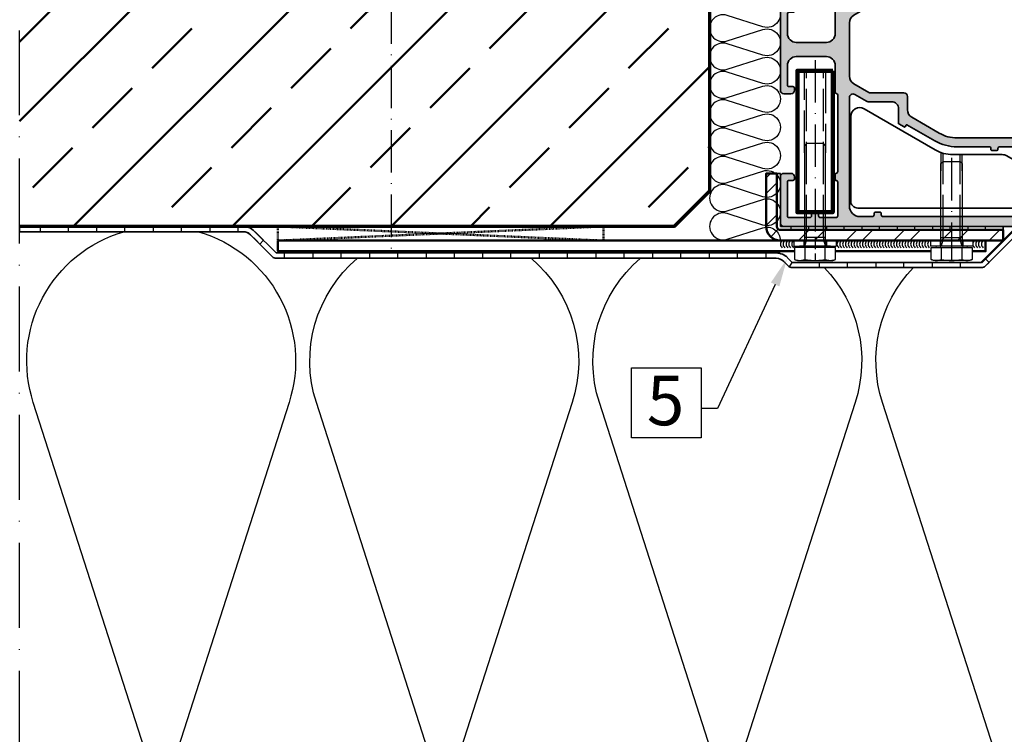
# Model space of a CAD drawing. Units: millimetres. Extents: x 2530 to 23610, y 389 to 3501.
# Drawn here: x 4418 to 4557, y 795 to 896 of the extents above; entities that cross this region are included whole.
import ezdxf
from ezdxf import colors
from ezdxf.entities.mleader import LeaderData, LeaderLine
from ezdxf.math import Vec2, Vec3

# ---------------------------------------------------------------- set-up
doc = ezdxf.new("R2010")
doc.units = ezdxf.units.MM
for name, pattern in [('ACAD_ISO02W100', [15, 12, -3]), ('ACAD_ISO10W100', [18, 12, -3, 0, -3]), ('HIDDEN', [0.4, 0.2, -0.2])]:
    doc.linetypes.add(name, pattern=pattern)
for name, color, linetype, lineweight in [('A-1', 9, 'Continuous', 100), ('S02_Beschriftung', 1, 'Continuous', 25), ('S03_AL_Kontur', 255, 'Continuous', 35), ('S04_AL_Schraffur', 253, 'Continuous', 25), ('S07_Isolation_Kontur', 91, 'Continuous', 50), ('S08_Isolation_Schraffur', 91, 'Continuous', 25), ('S09_KS_Kontur', 254, 'Continuous', 50), ('S11_Stahl_Kontur', 62, 'Continuous', 50), ('S12_Stahl_Schraffur', 181, 'Continuous', 25), ('S17_Verdeckt', 63, 'ACAD_ISO02W100', 25), ('S18_Mittellinie', 10, 'ACAD_ISO10W100', 25), ('S23_Konstruktion_025', 5, 'Continuous', 25), ('S24_Konstruktion_050', 5, 'Continuous', 50), ('S25_Konstruktion_070', 5, 'Continuous', 70), ('S32_Folie_Kontur', 2, 'Continuous', 35), ('S33_Folie_Schraffur', 52, 'Continuous', 25), ('S36_Dämmung_Schraffur', 3, 'Continuous', 25)]:
    doc.layers.add(name, color=color, linetype=linetype, lineweight=lineweight)
doc.styles.add('K_A0_7', font='arial.ttf', dxfattribs={"height": 6.9851})
doc.styles.get("Standard").update_dxf_attribs({"font": 'arial.ttf'})

# ---------------------------------------------------------------- blocks, each defined once
blk = doc.blocks.new('447010_s_{C8A101DA-814A-4D43-9FEE-52E8DBF46C6F}_{A9B3FF33-C660-46EE-A517-74694725E0B9}')
at = {"layer": 'S04_AL_Schraffur'}
h = blk.add_hatch(color=256, dxfattribs=at)
h.paths.add_polyline_path([(32.99, 35.9, -0.267949), (30.83, 37.15), (26.34, 44.92, -0.131644), (25, 49.92), (25, 65.5, -0.414218), (25.5, 66), (27, 66, 0.414214), (28, 67), (28, 68.59, 0.198912), (27.71, 69.29), (25.29, 71.71, -0.198912), (25, 72.41), (25, 82.55, 0.414214), (24.25, 83.3), (23.31, 83.3, 0.198912), (22.78, 83.08), (22.22, 82.52, 0.198912), (22, 81.99), (22, 80.6, 0.414214), (22.3, 80.3), (22.7, 80.3, -0.414214), (23, 80), (23, 77.3, -0.414214), (22.5, 76.8), (18.5, 76.8, -0.414214), (17.5, 77.8), (17.5, 85.75, 0.414214), (16.75, 86.5), (6.5, 86.5, -0.414214), (4, 89), (4, 134, -0.414214), (5, 135), (7.25, 135, 0.414214), (8, 135.75), (8, 138.96, 0.267949), (7.62, 139.61), (7.13, 139.9, 0.57735), (6, 139.25), (6, 138.25, -0.57735), (4.87, 137.6), (3.37, 138.47, -0.267949), (3, 139.12), (3, 145.88, -0.267949), (3.37, 146.53), (4.87, 147.4, -0.577217), (6, 146.75), (6, 145.75, 0.577217), (7.13, 145.1), (7.62, 145.39, 0.267949), (8, 146.04), (8, 149.25, 0.414214), (7.25, 150), (0.75, 150, 0.414214), (0, 149.25), (0, 135.5, 0.414214), (0.5, 135), (1, 135, -0.414214), (1.5, 134.5), (1.5, 87, -0.414214), (1, 86.5), (0.5, 86.5, 0.414214), (0, 86), (0, 1, 0.414214), (1, 0), (14, 0, 0.414214), (15, 1), (15, 3, 0.414214), (14, 4), (13.5, 4, 0.414214), (13, 3.5), (13, 2.5, -0.414214), (12.5, 2), (3, 2, -0.414214), (2.5, 2.5), (2.5, 8.3, -0.414214), (3, 8.8), (3.8, 8.8, 0.414214), (4, 9), (4, 10.6, 0.414214), (3.8, 10.8), (3, 10.8, -0.414214), (2.5, 11.3), (2.5, 15.7, -0.414214), (3, 16.2), (12.5, 16.2, -0.414214), (13, 15.7, 0.414214), (13.2, 15.5), (14.8, 15.5, 0.414214), (15, 15.7, -0.414214), (15.5, 16.2), (37.05, 16.2, -0.327538), (37.52, 15.85, 0.327538), (38, 15.5), (45.5, 15.5, -0.414214), (48, 13), (48, 4.5, -0.414214), (45.5, 2), (40, 2, -0.414214), (39.5, 2.5), (39.5, 3.5, 0.414214), (39, 4), (38.5, 4, 0.414214), (37.5, 3), (37.5, 1, 0.414214), (38.5, 0), (61.5, 0, 0.414214), (62.5, 1), (62.5, 3, 0.414214), (61.5, 4), (61, 4, 0.414214), (60.5, 3.5), (60.5, 2.5, -0.414214), (60, 2), (54.5, 2, -0.414214), (52, 4.5), (52, 13, -0.414214), (54.5, 15.5), (65, 15.5, -0.326925), (65.26, 15.7), (65.73, 15.7, -0.338181), (66, 15.5), (67.88, 15.5, 0.414214), (68.18, 15.8), (68.18, 16.6, 0.414214), (67.88, 16.9), (65.2, 16.9, -0.414214), (65, 17.1), (65, 21.5, -0.414214), (65.5, 22), (66.2, 22), (68.59, 20.62, 0.606173), (68.8, 20.75, 0.286734), (65.57, 24.95, -0.312824), (65.25, 25.42), (65.25, 31.4, -0.414214), (67.25, 33.4), (70.87, 33.4, 0.267949), (71.05, 33.5), (71.89, 34.96, 0.414214), (71.82, 35.23), (71.34, 35.51, -0.414214), (71.27, 35.78), (75.83, 43.67, 0.131652), (77.5, 49.92), (77.5, 59, -0.414214), (78, 59.5), (78.3, 59.5, 0.414214), (78.5, 59.7), (78.5, 61.3, 0.414214), (78.3, 61.5), (78, 61.5, -0.414214), (77.5, 62), (77.5, 66.6, -0.391875), (77.96, 67.09, 0.361414), (82.55, 71.55, 0.613483), (82.34, 71.68), (79.95, 70.3), (79.25, 70.3, -0.414214), (78.75, 70.8), (78.75, 75.2, -0.414214), (78.95, 75.4), (81.63, 75.4, 0.414214), (81.93, 75.7), (81.93, 76.5, 0.414214), (81.63, 76.8), (79.75, 76.8, -0.326911), (79.49, 76.6), (79.02, 76.6, -0.338212), (78.75, 76.8), (77.5, 76.8, -0.414214), (77, 77.3), (77, 80, -0.414214), (77.3, 80.3), (77.7, 80.3, 0.414214), (78, 80.6), (78, 81.99, 0.198912), (77.78, 82.52), (77.22, 83.08, 0.198912), (76.69, 83.3), (75.75, 83.3, 0.414214), (75, 82.55), (75, 72.41, -0.198912), (74.71, 71.71), (72.29, 69.29, 0.198921), (72, 68.59), (72, 67, 0.414204), (73, 66), (74.5, 66, -0.414209), (75, 65.5), (75, 49.92, -0.13166), (73.66, 44.92), (69.17, 37.15, -0.267949), (67.01, 35.9), (63.25, 35.9, 0.414214), (62.25, 34.9), (62.25, 25.48, -0.131652), (62.12, 24.98), (59.67, 20.75, -0.267949), (57.51, 19.5), (42.49, 19.5, -0.267949), (40.33, 20.75), (37.88, 24.98, -0.131652), (37.75, 25.48), (37.75, 34.9, 0.414214), (36.75, 35.9)])
h.paths.add_polyline_path([(35.25, 31.4), (35.25, 24.81, 0.131652), (35.38, 24.31), (37.3, 21, -0.57735), (36.43, 19.5), (5.8, 19.5, -0.414214), (2.8, 22.5), (2.8, 26, -0.414214), (3.3, 26.5), (3.8, 26.5, 0.414214), (4, 26.7), (4, 28.3, 0.414214), (3.8, 28.5), (3.3, 28.5, -0.414214), (2.8, 29), (2.8, 67.8, -0.414214), (3.3, 68.3), (3.8, 68.3, 0.414214), (4, 68.5), (4, 70.1, 0.414214), (3.8, 70.3), (3.3, 70.3, -0.414214), (2.8, 70.8), (2.8, 83.5, -0.414214), (3.3, 84), (5.8, 84, -0.414214), (6.3, 83.5), (6.3, 83.2, 0.414214), (6.5, 83), (8.1, 83, 0.414214), (8.3, 83.2), (8.3, 83.5, -0.414214), (8.8, 84), (14.5, 84, -0.414214), (15, 83.5), (15, 75.71, -0.267949), (14.75, 75.28), (14.3, 75.01, 0.414214), (14.22, 74.74), (15.02, 73.36, 0.414214), (15.3, 73.28), (16.94, 74.23, -0.131652), (17.19, 74.3), (22, 74.3, -0.414214), (22.5, 73.8), (22.5, 62, -0.414214), (22, 61.5), (21.7, 61.5, 0.414214), (21.5, 61.3), (21.5, 59.7, 0.414214), (21.7, 59.5), (22, 59.5, -0.414214), (22.5, 59), (22.5, 49.92, 0.131652), (24.17, 43.67), (28.73, 35.78, -0.414214), (28.66, 35.51), (28.18, 35.23, 0.414214), (28.11, 34.96), (28.95, 33.5, 0.267949), (29.13, 33.4), (33.25, 33.4, -0.414214)], flags=16)
at = {"layer": 'S03_AL_Kontur'}
for points in [[(79.95, 70.3), (79.25, 70.3, -0.414214), (78.75, 70.8), (78.75, 75.2, -0.414214), (78.95, 75.4), (81.63, 75.4, 0.414214), (81.93, 75.7), (81.93, 76.5, 0.414214), (81.63, 76.8), (79.75, 76.8, -0.338181), (79.48, 76.6), (79.02, 76.6, -0.338212), (78.75, 76.8), (77.5, 76.8, -0.414214), (77, 77.3), (77, 80, -0.414214), (77.3, 80.3), (77.7, 80.3, 0.414214), (78, 80.6), (78, 81.99, 0.198912), (77.78, 82.52), (77.22, 83.08, 0.198912), (76.69, 83.3), (75.75, 83.3, 0.414214), (75, 82.55), (75, 72.41, -0.198912), (74.71, 71.71), (72.29, 69.29, 0.198912), (72, 68.59), (72, 67, 0.414214), (73, 66), (74.5, 66, -0.414214), (75, 65.5), (75, 49.92, -0.131652), (73.66, 44.92), (69.17, 37.15, -0.267949), (67.01, 35.9), (63.25, 35.9, 0.414214), (62.25, 34.9), (62.25, 25.48, -0.131652), (62.12, 24.98), (59.67, 20.75, -0.267949), (57.51, 19.5), (42.49, 19.5, -0.267949), (40.33, 20.75), (37.88, 24.98, -0.131652), (37.75, 25.48), (37.75, 34.9, 0.414214), (36.75, 35.9), (32.99, 35.9, -0.267949), (30.83, 37.15), (26.34, 44.92, -0.131652), (25, 49.92), (25, 65.5, -0.414214), (25.5, 66), (27, 66, 0.414214), (28, 67), (28, 68.59, 0.198912), (27.71, 69.29), (25.29, 71.71, -0.198912), (25, 72.41), (25, 82.55, 0.414214), (24.25, 83.3), (23.31, 83.3, 0.198912), (22.78, 83.08), (22.22, 82.52, 0.198912), (22, 81.99), (22, 80.6, 0.414214), (22.3, 80.3), (22.7, 80.3, -0.414214), (23, 80), (23, 77.3, -0.414214), (22.5, 76.8), (18.5, 76.8, -0.414214), (17.5, 77.8), (17.5, 85.75, 0.414214), (16.75, 86.5), (6.5, 86.5, -0.414214), (4, 89), (4, 134, -0.414214), (5, 135), (7.25, 135, 0.414214), (8, 135.75), (8, 138.96, 0.267949), (7.62, 139.61), (7.13, 139.9, 0.57735), (6, 139.25), (6, 138.25, -0.57735), (4.87, 137.6), (3.37, 138.47, -0.267949), (3, 139.12), (3, 145.88, -0.267949), (3.37, 146.53), (4.87, 147.4, -0.57735), (6, 146.75), (6, 145.75, 0.57735), (7.13, 145.1), (7.62, 145.39, 0.267949), (8, 146.04), (8, 149.25, 0.414214), (7.25, 150), (0.75, 150, 0.414214), (0, 149.25), (0, 135.5, 0.414214), (0.5, 135), (1, 135, -0.414214), (1.5, 134.5), (1.5, 87, -0.414214), (1, 86.5), (0.5, 86.5, 0.414214), (0, 86), (0, 1, 0.414214), (1, 0), (14, 0, 0.414214), (15, 1), (15, 3, 0.414214), (14, 4), (13.5, 4, 0.414214), (13, 3.5), (13, 2.5, -0.414214), (12.5, 2), (3, 2, -0.414214), (2.5, 2.5), (2.5, 8.3, -0.414214), (3, 8.8), (3.8, 8.8, 0.414214), (4, 9), (4, 10.6, 0.414214), (3.8, 10.8), (3, 10.8, -0.414214), (2.5, 11.3), (2.5, 15.7, -0.414214), (3, 16.2), (12.5, 16.2, -0.414214), (13, 15.7, 0.414214), (13.2, 15.5), (14.8, 15.5, 0.414214), (15, 15.7, -0.414214), (15.5, 16.2), (37.05, 16.2, -0.327538), (37.52, 15.85, 0.327538), (38, 15.5), (45.5, 15.5, -0.414214), (48, 13), (48, 4.5, -0.414214), (45.5, 2), (40, 2, -0.414214), (39.5, 2.5), (39.5, 3.5, 0.414214), (39, 4), (38.5, 4, 0.414214), (37.5, 3), (37.5, 1, 0.414214), (38.5, 0), (61.5, 0, 0.414214), (62.5, 1), (62.5, 3, 0.414214), (61.5, 4), (61, 4, 0.414214), (60.5, 3.5), (60.5, 2.5, -0.414214), (60, 2), (54.5, 2, -0.414214), (52, 4.5), (52, 13, -0.414214), (54.5, 15.5), (65, 15.5, -0.338212), (65.27, 15.7), (65.73, 15.7, -0.338181), (66, 15.5), (67.88, 15.5, 0.414214), (68.18, 15.8), (68.18, 16.6, 0.414214), (67.88, 16.9), (65.2, 16.9, -0.414214), (65, 17.1), (65, 21.5, -0.414214), (65.5, 22), (66.2, 22), (68.59, 20.62, 0.613483), (68.8, 20.75, 0.286575), (65.57, 24.95, -0.312824), (65.25, 25.42), (65.25, 31.4, -0.414214), (67.25, 33.4), (70.87, 33.4, 0.267949), (71.05, 33.5), (71.89, 34.96, 0.414214), (71.82, 35.23), (71.34, 35.51, -0.414214), (71.27, 35.78), (75.83, 43.67, 0.131652), (77.5, 49.92), (77.5, 59, -0.414214), (78, 59.5), (78.3, 59.5, 0.414214), (78.5, 59.7), (78.5, 61.3, 0.414214), (78.3, 61.5), (78, 61.5, -0.414214), (77.5, 62), (77.5, 66.6, -0.391875), (77.96, 67.09, 0.361414), (82.55, 71.55, 0.613483), (82.34, 71.68)], [(22.5, 49.92), (22.5, 59, 0.414214), (22, 59.5), (21.7, 59.5, -0.414214), (21.5, 59.7), (21.5, 61.3, -0.414214), (21.7, 61.5), (22, 61.5, 0.414214), (22.5, 62), (22.5, 73.8, 0.414214), (22, 74.3), (17.19, 74.3, 0.131652), (16.94, 74.23), (15.3, 73.28, -0.414214), (15.02, 73.36), (14.22, 74.74, -0.414214), (14.3, 75.01), (14.75, 75.28, 0.267949), (15, 75.71), (15, 83.5, 0.414214), (14.5, 84), (8.8, 84, 0.414214), (8.3, 83.5), (8.3, 83.2, -0.414214), (8.1, 83), (6.5, 83, -0.414214), (6.3, 83.2), (6.3, 83.5, 0.414214), (5.8, 84), (3.3, 84, 0.414214), (2.8, 83.5), (2.8, 70.8, 0.414214), (3.3, 70.3), (3.8, 70.3, -0.414214), (4, 70.1), (4, 68.5, -0.414214), (3.8, 68.3), (3.3, 68.3, 0.414214), (2.8, 67.8), (2.8, 29, 0.414214), (3.3, 28.5), (3.8, 28.5, -0.414214), (4, 28.3), (4, 26.7, -0.414214), (3.8, 26.5), (3.3, 26.5, 0.414214), (2.8, 26), (2.8, 22.5, 0.414214), (5.8, 19.5), (36.43, 19.5, 0.57735), (37.3, 21), (35.38, 24.31, -0.131652), (35.25, 24.81), (35.25, 31.4, 0.414214), (33.25, 33.4), (29.13, 33.4, -0.267949), (28.95, 33.5), (28.11, 34.96, -0.414214), (28.18, 35.23), (28.66, 35.51, 0.414214), (28.73, 35.78), (24.17, 43.67, -0.131652)]]:
    blk.add_lwpolyline(points, format="xyb", close=True, dxfattribs=at)
blk = doc.blocks.new('284741_s_{A0067BB5-EBD7-457C-9FD1-14B741C46284}')
at = {"layer": 'S08_Isolation_Schraffur'}
h = blk.add_hatch(dxfattribs=at)
h.set_pattern_fill('LINIE', color=256, scale=3, angle=180, style=0)
h.set_pattern_definition([(180, (-18165.031, 14085.9126), (-4e-16, -3), [])])
edge = h.paths.add_edge_path()
edge.add_line((-66.29, 0), (-3.71, 0))
edge.add_arc((-3.71, 0.5), 0.5, 270, 360)
edge.add_line((-3.21, 0.5), (-3.21, 1.31))
edge.add_arc((-2.91, 1.31), 0.3, 90, 180, ccw=False)
edge.add_line((-2.91, 1.61), (-0.51, 1.61))
edge.add_arc((-0.51, 2.11), 0.5, 269.9997, 360.0003)
edge.add_line((-0.01, 2.11), (-0.01, 5.59))
edge.add_arc((-1, 5.44), 1, 8.1816, 122.727)
edge.add_line((-1.54, 6.29), (-6.02, 3.7))
edge.add_arc((-6.77, 5), 1.5, 270, 300, ccw=False)
edge.add_line((-6.77, 3.5), (-63.23, 3.5))
edge.add_arc((-63.23, 5), 1.5, 240, 270, ccw=False)
edge.add_line((-63.98, 3.7), (-68.46, 6.29))
edge.add_arc((-69, 5.44), 1, 57.273, 171.8184)
edge.add_line((-69.99, 5.59), (-69.99, 2.11))
edge.add_arc((-69.49, 2.11), 0.5, 179.9997, 270.0003)
edge.add_line((-69.49, 1.61), (-67.09, 1.61))
edge.add_arc((-67.09, 1.31), 0.3, 0, 90, ccw=False)
edge.add_line((-66.79, 1.31), (-66.79, 0.5))
edge.add_arc((-66.29, 0.5), 0.5, 180, 270)
at = {"layer": 'S07_Isolation_Kontur'}
blk.add_lwpolyline([(-66.29, 0), (-3.71, 0, 0.414214), (-3.21, 0.5), (-3.21, 1.31, -0.414214), (-2.91, 1.61), (-0.51, 1.61, 0.414217), (-0.01, 2.11), (-0.01, 5.59, 0.546041), (-1.54, 6.29), (-6.02, 3.7, -0.131652), (-6.77, 3.5), (-63.23, 3.5, -0.131652), (-63.98, 3.7), (-68.46, 6.29, 0.546041), (-69.99, 5.59), (-69.99, 2.11, 0.414217), (-69.49, 1.61), (-67.09, 1.61, -0.414214), (-66.79, 1.31), (-66.79, 0.5, 0.414214)], format="xyb", close=True, dxfattribs=at)
blk = doc.blocks.new('284743_s_{FA760D18-AD01-4887-B426-4931F60DB624}')
at = {"layer": 'S08_Isolation_Schraffur'}
h = blk.add_hatch(dxfattribs=at)
h.set_pattern_fill('LINIE', color=256, scale=3, angle=180, style=0)
h.set_pattern_definition([(180, (0, 0), (-4e-16, -3), [])])
edge = h.paths.add_edge_path(flags=16)
edge.add_line((7.25, 4.7), (7.25, 1.5))
edge.add_arc((8.75, 1.5), 1.5, 180, 270)
edge.add_line((8.75, 0), (33.75, 0))
edge.add_arc((33.75, 1.5), 1.5, 270, 360)
edge.add_line((35.25, 1.5), (35.25, 4.7))
edge.add_arc((33.75, 4.7), 1.5, 0, 90)
edge.add_line((33.75, 6.2), (8.75, 6.2))
edge.add_arc((8.75, 4.7), 1.5, 90, 180)
edge = h.paths.add_edge_path()
edge.add_line((25.78, 72.13), (22.35, 70.15))
edge.add_arc((22.75, 69.46), 0.8, 120, 270)
edge.add_line((22.75, 68.66), (22.75, 65.57))
edge.add_arc((21.75, 65.57), 1, -30, 0, ccw=False)
edge.add_line((22.62, 65.07), (21.68, 63.45))
edge.add_arc((21.25, 63.7), 0.5, 210, 330, ccw=False)
edge.add_line((20.82, 63.45), (19.88, 65.07))
edge.add_arc((20.75, 65.57), 1, 180, 210, ccw=False)
edge.add_line((19.75, 65.57), (19.75, 68.66))
edge.add_arc((19.75, 69.46), 0.8, 270, 420)
edge.add_line((20.15, 70.15), (16.72, 72.13))
edge.add_arc((16.47, 71.7), 0.5, 60, 90)
edge.add_line((16.47, 72.2), (13.75, 72.2))
edge.add_arc((13.75, 71.7), 0.5, 90, 180)
edge.add_line((13.25, 71.7), (13.25, 69.24))
edge.add_arc((14, 69.24), 0.75, 180, 240)
edge.add_line((13.62, 68.59), (14.12, 68.3))
edge.add_arc((14.5, 68.95), 0.75, 240, 360)
edge.add_line((15.25, 68.95), (15.25, 69.95))
edge.add_arc((16, 69.95), 0.75, 60, 180, ccw=False)
edge.add_line((16.37, 70.6), (17.87, 69.73))
edge.add_arc((17.5, 69.08), 0.75, 0, 60, ccw=False)
edge.add_line((18.25, 69.08), (18.25, 62.32))
edge.add_arc((17.5, 62.32), 0.75, 300, 360, ccw=False)
edge.add_line((17.87, 61.67), (16.37, 60.8))
edge.add_arc((16, 61.45), 0.75, 180, 300, ccw=False)
edge.add_line((15.25, 61.45), (15.25, 62.45))
edge.add_arc((14.5, 62.45), 0.75, 360, 480)
edge.add_line((14.12, 63.1), (13.62, 62.81))
edge.add_arc((14, 62.16), 0.75, 120, 180)
edge.add_line((13.25, 62.16), (13.25, 58.95))
edge.add_arc((14, 58.95), 0.75, 180, 270)
edge.add_line((14, 58.2), (16.25, 58.2))
edge.add_arc((16.25, 57.2), 1, 0, 90, ccw=False)
edge.add_line((17.25, 57.2), (17.25, 12.2))
edge.add_arc((14.75, 12.2), 2.5, -90, 0, ccw=False)
edge.add_line((14.75, 9.7), (4.5, 9.7))
edge.add_arc((4.5, 8.95), 0.75, 90, 180)
edge.add_line((3.75, 8.95), (3.75, 0.2))
edge.add_arc((3.55, 0.2), 0.2, 270, 360, ccw=False)
edge.add_line((3.55, 0), (3.41, 0))
edge.add_arc((3.41, -0.2), 0.2, 90, 180)
edge.add_line((3.21, -0.2), (3.21, -1.31))
edge.add_arc((2.91, -1.31), 0.3, 270, 360, ccw=False)
edge.add_line((2.91, -1.61), (0.51, -1.61))
edge.add_arc((0.51, -2.11), 0.5, 89.9997, 180.0003)
edge.add_line((0.01, -2.11), (0.01, -5.59))
edge.add_arc((1, -5.44), 1, 188.1816, 302.727)
edge.add_line((1.54, -6.29), (6.02, -3.7))
edge.add_arc((6.77, -5), 1.5, 90, 120, ccw=False)
edge.add_line((6.77, -3.5), (35.73, -3.5))
edge.add_arc((35.73, -5), 1.5, 60, 90, ccw=False)
edge.add_line((36.48, -3.7), (40.96, -6.29))
edge.add_arc((41.5, -5.44), 1, 237.273, 351.8184)
edge.add_line((42.49, -5.59), (42.49, -2.11))
edge.add_arc((41.99, -2.11), 0.5, 359.9997, 450.0003)
edge.add_line((41.99, -1.61), (39.59, -1.61))
edge.add_arc((39.59, -1.31), 0.3, 180, 270, ccw=False)
edge.add_line((39.29, -1.31), (39.29, -0.2))
edge.add_arc((39.09, -0.2), 0.2, 0, 90)
edge.add_line((39.09, 0), (38.95, 0))
edge.add_arc((38.95, 0.2), 0.2, 180, 270, ccw=False)
edge.add_line((38.75, 0.2), (38.75, 8.95))
edge.add_arc((38, 8.95), 0.75, 0, 90)
edge.add_line((38, 9.7), (27.75, 9.7))
edge.add_arc((27.75, 12.2), 2.5, 180.0001, 270, ccw=False)
edge.add_line((25.25, 12.2), (25.25, 57.2))
edge.add_arc((26.25, 57.2), 1, 90, 180.0001, ccw=False)
edge.add_line((26.25, 58.2), (28.75, 58.2))
edge.add_arc((28.75, 58.7), 0.5, 270, 360)
edge.add_line((29.25, 58.7), (29.25, 62.16))
edge.add_arc((28.5, 62.16), 0.75, 360, 420)
edge.add_line((28.87, 62.81), (28.37, 63.1))
edge.add_arc((28, 62.45), 0.75, 60, 180)
edge.add_line((27.25, 62.45), (27.25, 61.45))
edge.add_arc((26.5, 61.45), 0.75, -120, 0, ccw=False)
edge.add_line((26.12, 60.8), (24.63, 61.67))
edge.add_arc((25, 62.32), 0.75, 180, 240, ccw=False)
edge.add_line((24.25, 62.32), (24.25, 69.08))
edge.add_arc((25, 69.08), 0.75, 120, 180, ccw=False)
edge.add_line((24.63, 69.73), (26.12, 70.6))
edge.add_arc((26.5, 69.95), 0.75, 0, 120, ccw=False)
edge.add_line((27.25, 69.95), (27.25, 68.95))
edge.add_arc((28, 68.95), 0.75, 180, 300)
edge.add_line((28.37, 68.3), (28.87, 68.59))
edge.add_arc((28.5, 69.24), 0.75, 300, 360)
edge.add_line((29.25, 69.24), (29.25, 71.7))
edge.add_arc((28.75, 71.7), 0.5, 0, 90)
edge.add_line((28.75, 72.2), (26.03, 72.2))
edge.add_arc((26.03, 71.7), 0.5, 90, 120)
at = {"layer": 'S07_Isolation_Kontur'}
for points in [[(25.78, 72.13), (22.35, 70.15, 0.767327), (22.75, 68.66), (22.75, 65.57, -0.131652), (22.62, 65.07), (21.68, 63.45, -0.57735), (20.82, 63.45), (19.88, 65.07, -0.131652), (19.75, 65.57), (19.75, 68.66, 0.767327), (20.15, 70.15), (16.72, 72.13, 0.131652), (16.47, 72.2), (13.75, 72.2, 0.414214), (13.25, 71.7), (13.25, 69.24, 0.267949), (13.62, 68.59), (14.12, 68.3, 0.57735), (15.25, 68.95), (15.25, 69.95, -0.57735), (16.37, 70.6), (17.87, 69.73, -0.267949), (18.25, 69.08), (18.25, 62.32, -0.267949), (17.87, 61.67), (16.37, 60.8, -0.57735), (15.25, 61.45), (15.25, 62.45, 0.57735), (14.12, 63.1), (13.62, 62.81, 0.267949), (13.25, 62.16), (13.25, 58.95, 0.414214), (14, 58.2), (16.25, 58.2, -0.414214), (17.25, 57.2), (17.25, 12.2, -0.414214), (14.75, 9.7), (4.5, 9.7, 0.414214), (3.75, 8.95), (3.75, 0.2, -0.414214), (3.55, 0), (3.41, 0, 0.414214), (3.21, -0.2), (3.21, -1.31, -0.414214), (2.91, -1.61), (0.51, -1.61, 0.414217), (0.01, -2.11), (0.01, -5.59, 0.546041), (1.54, -6.29), (6.02, -3.7, -0.131652), (6.77, -3.5), (35.73, -3.5, -0.131652), (36.48, -3.7), (40.96, -6.29, 0.546041), (42.49, -5.59), (42.49, -2.11, 0.414217), (41.99, -1.61), (39.59, -1.61, -0.414214), (39.29, -1.31), (39.29, -0.2, 0.414214), (39.09, 0), (38.95, 0, -0.414214), (38.75, 0.2), (38.75, 8.95, 0.414214), (38, 9.7), (27.75, 9.7, -0.414213), (25.25, 12.2), (25.25, 57.2, -0.414214), (26.25, 58.2), (28.75, 58.2, 0.414214), (29.25, 58.7), (29.25, 62.16, 0.267949), (28.87, 62.81), (28.37, 63.1, 0.57735), (27.25, 62.45), (27.25, 61.45, -0.57735), (26.12, 60.8), (24.63, 61.67, -0.267949), (24.25, 62.32), (24.25, 69.08, -0.267949), (24.63, 69.73), (26.12, 70.6, -0.57735), (27.25, 69.95), (27.25, 68.95, 0.57735), (28.37, 68.3), (28.87, 68.59, 0.267949), (29.25, 69.24), (29.25, 71.7, 0.414214), (28.75, 72.2), (26.03, 72.2, 0.131652)], [(7.25, 4.7), (7.25, 1.5, 0.414214), (8.75, 0), (33.75, 0, 0.414214), (35.25, 1.5), (35.25, 4.7, 0.414214), (33.75, 6.2), (8.75, 6.2, 0.414214)]]:
    blk.add_lwpolyline(points, format="xyb", close=True, dxfattribs=at)
blk = doc.blocks.new('435380_s_{0D7E0466-7C6E-4A9B-B4BD-7E19BDEFDEC9}')
for name, p in [('447010_s_{C8A101DA-814A-4D43-9FEE-52E8DBF46C6F}_{A9B3FF33-C660-46EE-A517-74694725E0B9}', (0, 0)), ('284743_s_{FA760D18-AD01-4887-B426-4931F60DB624}', (78.75, 76.8)), ('284741_s_{A0067BB5-EBD7-457C-9FD1-14B741C46284}', (135, 15.5))]:
    blk.add_blockref(name, p)
at = {"xscale": -1}
blk.add_blockref('447010_s_{C8A101DA-814A-4D43-9FEE-52E8DBF46C6F}_{A9B3FF33-C660-46EE-A517-74694725E0B9}', (200, 0), dxfattribs=at)
blk = doc.blocks.new('*U15559')
at = {"color": 0, "linetype": 'ByBlock', "lineweight": -2}
blk.add_lwpolyline([(-0.8, 0), (2.4, 0)], dxfattribs=at)
blk = doc.blocks.new('*U15558')
at = {"color": 0, "linetype": 'ByBlock', "lineweight": -2}
for points in [[(-1.6, 6), (-1.6, -6)], [(-1.6, 6), (0, 6)], [(0, 6), (0, -6)], [(-1.6, -6), (0, -6)]]:
    blk.add_lwpolyline(points, dxfattribs=at)
at = {"layer": 'S17_Verdeckt'}
for points in [[(-1.6, 3.2), (0, 3.2)], [(-1.6, -3.2), (0, -3.2)]]:
    blk.add_lwpolyline(points, dxfattribs=at)
at = {"layer": 'S18_Mittellinie'}
blk.add_blockref('*U15559', (-1.6, 0), dxfattribs=at)

msp = doc.modelspace()

# ---------------------------------------------------------------- hatches: boundary and pattern name
at = {"layer": 'S12_Stahl_Schraffur'}
h = msp.add_hatch(dxfattribs=at)
h.set_pattern_fill('ANSI32', color=256, scale=0.5)
h.set_pattern_definition([(45, (4377.5437, 20.857), (-3.367596, 3.367596), []), (45, (4379.789, 20.857), (-3.367596, 3.367596), [])])
h.paths.add_polyline_path([(4525.28, 866.4, -0.414214), (4524.78, 866.9), (4524.78, 874.4), (4523.28, 874.4), (4523.28, 866.9, 0.414214), (4525.28, 864.9), (4556.78, 864.9), (4556.78, 866.4)])
at = {"layer": 'S24_Konstruktion_050'}
h = msp.add_hatch(dxfattribs=at)
h.set_pattern_fill('ANSI33', color=256, scale=2.5)
h.set_pattern_definition([(45, (4377.544, 10.857), (-11.22532, 11.22532), []), (45, (4388.769, 10.857), (-11.22532, 11.22532), [7.9375, -3.96875])])
h.paths.add_polyline_path([(4510.28, 866.9), (4515.28, 871.9), (4515.28, 981.9), (4510.28, 986.9), (4460.28, 986.9), (4417.78, 986.9), (4417.78, 866.9), (4490.28, 866.9)])

# ---------------------------------------------------------------- linework, layer by layer
at = {"color": 0, "linetype": 'ByBlock', "lineweight": -2}
for points in [[(4525.53, 864.9, 0.5), (4525.53, 863.9)], [(4525.93, 864.9, 0.5), (4525.93, 863.9)], [(4526.33, 864.9, 0.5), (4526.33, 863.9)], [(4526.73, 864.9, 0.5), (4526.73, 863.9)], [(4527.13, 864.9, 0.5), (4527.13, 863.9)], [(4533.53, 864.9, 0.5), (4533.53, 863.9)], [(4533.93, 864.9, 0.5), (4533.93, 863.9)], [(4534.33, 864.9, 0.5), (4534.33, 863.9)], [(4534.73, 864.9, 0.5), (4534.73, 863.9)], [(4535.13, 864.9, 0.5), (4535.13, 863.9)], [(4535.53, 864.9, 0.5), (4535.53, 863.9)], [(4535.93, 864.9, 0.5), (4535.93, 863.9)], [(4536.33, 864.9, 0.5), (4536.33, 863.9)], [(4536.73, 864.9, 0.5), (4536.73, 863.9)], [(4537.13, 864.9, 0.5), (4537.13, 863.9)], [(4537.53, 864.9, 0.5), (4537.53, 863.9)], [(4537.93, 864.9, 0.5), (4537.93, 863.9)], [(4538.33, 864.9, 0.5), (4538.33, 863.9)], [(4538.73, 864.9, 0.5), (4538.73, 863.9)], [(4539.13, 864.9, 0.5), (4539.13, 863.9)], [(4539.53, 864.9, 0.5), (4539.53, 863.9)], [(4539.93, 864.9, 0.5), (4539.93, 863.9)], [(4540.33, 864.9, 0.5), (4540.33, 863.9)], [(4540.73, 864.9, 0.5), (4540.73, 863.9)], [(4541.13, 864.9, 0.5), (4541.13, 863.9)], [(4541.53, 864.9, 0.5), (4541.53, 863.9)], [(4541.93, 864.9, 0.5), (4541.93, 863.9)], [(4542.33, 864.9, 0.5), (4542.33, 863.9)], [(4542.73, 864.9, 0.5), (4542.73, 863.9)], [(4543.13, 864.9, 0.5), (4543.13, 863.9)], [(4543.53, 864.9, 0.5), (4543.53, 863.9)], [(4543.93, 864.9, 0.5), (4543.93, 863.9)], [(4544.33, 864.9, 0.5), (4544.33, 863.9)], [(4544.73, 864.9, 0.5), (4544.73, 863.9)], [(4545.13, 864.9, 0.5), (4545.13, 863.9)], [(4545.53, 864.9, 0.5), (4545.53, 863.9)], [(4545.93, 864.9, 0.5), (4545.93, 863.9)], [(4546.33, 864.9, 0.5), (4546.33, 863.9)], [(4552.73, 864.9, 0.5), (4552.73, 863.9)], [(4553.13, 864.9, 0.5), (4553.13, 863.9)], [(4553.53, 864.9, 0.5), (4553.53, 863.9)], [(4553.93, 864.9, 0.5), (4553.93, 863.9)]]:
    msp.add_lwpolyline(points, format="xyb", dxfattribs=at)
at = {"layer": 'A-1'}
msp.add_lwpolyline([(4532.68, 888.9), (4527.68, 888.9), (4527.68, 868.9), (4532.68, 868.9)], close=True, dxfattribs=at)
at = {"layer": 'S02_Beschriftung'}
msp.add_lwpolyline([(4504.23, 846.94), (4514.1, 846.94), (4514.1, 837.03), (4504.23, 837.03)], close=True, dxfattribs=at)
at = {"layer": 'S03_AL_Kontur'}
msp.add_lwpolyline([(4556.64, 877.05, -0.131652), (4557.26, 876.88), (4566.33, 871.65, -0.267949), (4566.58, 871.21), (4566.58, 870, -0.414214), (4566.08, 869.5), (4536.23, 869.5, -0.414214), (4535.23, 870.5), (4535.23, 882.44, -0.57735), (4537.11, 883.52), (4547.15, 877.72, 0.131652), (4549.65, 877.05)], format="xyb", close=True, dxfattribs=at)
at = {"layer": 'S09_KS_Kontur', "linetype": 'HIDDEN', "ltscale": 0.5}
for p, q in [((4454.28, 866.9), (4500.28, 864.9)), ((4500.28, 866.9), (4454.28, 864.9))]:
    msp.add_line(p, q, dxfattribs=at)
msp.add_lwpolyline([(4454.28, 864.9), (4500.28, 864.9), (4500.28, 866.9), (4454.28, 866.9)], close=True, dxfattribs=at)
at = {"layer": 'S11_Stahl_Kontur'}
msp.add_lwpolyline([(4556.78, 864.9), (4556.78, 866.4), (4525.28, 866.4, -0.414214), (4524.78, 866.9), (4524.78, 874.4), (4523.28, 874.4), (4523.28, 866.9, 0.414214), (4525.28, 864.9)], format="xyb", dxfattribs=at)
for points in [[(4556.78, 864.9), (4454.28, 864.9), (4454.28, 863.4), (4527.18, 863.4)], [(4552.48, 863.4), (4554.28, 863.4), (4554.28, 864.9)], [(4533.18, 863.4), (4546.48, 863.4)]]:
    msp.add_lwpolyline(points, dxfattribs=at)
at = {"layer": 'S17_Verdeckt', "ltscale": 0.5}
for p, q in [((4528.68, 877.3), (4528.68, 888.9)), ((4531.68, 888.9), (4531.68, 877.3)), ((4547.98, 877.34), (4547.98, 874.77)), ((4550.98, 874.77), (4550.98, 877.05))]:
    msp.add_line(p, q, dxfattribs=at)
for points in [[(4528.68, 864.1, 0.120906), (4528.99, 865.35), (4528.99, 888.9)], [(4547.98, 864.1, 0.120906), (4548.29, 865.35), (4548.29, 877.24)], [(4550.98, 864.1, -0.120906), (4550.68, 865.35), (4550.68, 877.05)], [(4531.68, 864.1, -0.120906), (4531.38, 865.35)]]:
    msp.add_lwpolyline(points, format="xyb", dxfattribs=at)
msp.add_lwpolyline([(4531.38, 865.35), (4531.38, 888.9)], dxfattribs=at)
at = {"layer": 'S17_Verdeckt', "linetype": 'ByBlock', "ltscale": 0.5}
for points in [[(4531.81, 864.1, -0.414214), (4531.68, 864.23), (4531.68, 878.3), (4531.38, 878.6), (4528.99, 878.6), (4528.68, 878.3), (4528.68, 864.23, -0.414214), (4528.56, 864.1)], [(4547.86, 864.08, 0.414214), (4547.98, 864.2), (4547.98, 875.77), (4548.29, 876.08), (4550.68, 876.08), (4550.98, 875.77), (4550.98, 864.2, 0.414214), (4551.11, 864.08)]]:
    msp.add_lwpolyline(points, format="xyb", dxfattribs=at)
at = {"layer": 'S17_Verdeckt'}
for points in [[(4532.44, 863.94), (4532.38, 864.1), (4527.99, 864.1), (4527.93, 863.94)], [(4551.74, 863.94), (4551.68, 864.1), (4547.29, 864.1), (4547.23, 863.94)], [(4528.74, 863.94), (4528.74, 862.21)], [(4531.63, 862.21), (4531.63, 863.94)], [(4548.04, 862.21), (4548.04, 863.94)], [(4550.93, 863.94), (4550.93, 862.21)]]:
    msp.add_lwpolyline(points, dxfattribs=at)
at = {"layer": 'S17_Verdeckt', "linetype": 'ByBlock', "ltscale": 0.5}
for points in [[(4531.68, 865.35), (4528.68, 865.35)], [(4547.98, 865.35), (4550.98, 865.35)]]:
    msp.add_lwpolyline(points, dxfattribs=at)
at = {"layer": 'S17_Verdeckt'}
for points in [[(4532.68, 862.1), (4533.07, 862.21), (4533.07, 863.94), (4527.3, 863.94), (4527.3, 862.21), (4527.68, 862.1)], [(4546.98, 862.1), (4546.6, 862.21), (4546.6, 863.94), (4552.37, 863.94), (4552.37, 862.21), (4551.98, 862.1)]]:
    msp.add_lwpolyline(points, close=True, dxfattribs=at)
for points in [[(4533.07, 862.21, -0.143594), (4531.63, 862.21, -0.071797), (4528.74, 862.21, -0.143594), (4527.3, 862.21)], [(4546.6, 862.21, 0.143594), (4548.04, 862.21, 0.071797), (4550.93, 862.21, 0.143594), (4552.37, 862.21)]]:
    msp.add_lwpolyline(points, format="xyb", dxfattribs=at)
at = {"layer": 'S18_Mittellinie'}
msp.add_line((4417.78, 755.9), (4417.78, 999.65), dxfattribs=at)
at = {"layer": 'S18_Mittellinie', "ltscale": 0.5}
for p, q in [((4470.28, 898.7), (4470.28, 863.4)), ((4530.18, 890.4), (4530.18, 862.1)), ((4549.48, 876.58), (4549.48, 862.1))]:
    msp.add_line(p, q, dxfattribs=at)
at = {"layer": 'S23_Konstruktion_025'}
msp.add_line((4539.78, 866.9), (4545.03, 866.9), dxfattribs=at)
at = {"layer": 'S24_Konstruktion_050'}
msp.add_line((4553.71, 861.83), (4559.86, 867.98), dxfattribs=at)
at = {"layer": 'S25_Konstruktion_070'}
msp.add_lwpolyline([(4417.78, 986.9), (4510.28, 986.9), (4515.28, 981.9), (4515.28, 871.9), (4510.28, 866.9), (4490.28, 866.9), (4417.78, 866.9)], dxfattribs=at)
at = {"layer": 'S32_Folie_Kontur', "color": 2}
for p, q in [((4525.28, 874.4), (4524.78, 874.4)), ((4524.78, 874.4), (4524.78, 866.9)), ((4525.28, 866.9), (4525.28, 874.4)), ((4449.35, 866.9), (4417.78, 866.9)), ((4417.78, 866.9), (4417.78, 866.15)), ((4556.78, 866.9), (4525.28, 866.9)), ((4556.78, 866.4), (4556.78, 866.9)), ((4417.78, 866.15), (4449.35, 866.15)), ((4450.41, 865.71), (4453.5, 862.62)), ((4454.03, 863.15), (4450.94, 866.24)), ((4525.28, 866.4), (4556.78, 866.4)), ((4558.13, 866.24), (4553.71, 861.83)), ((4554.24, 861.3), (4558.66, 865.71)), ((4524.7, 863.15), (4454.03, 863.15)), ((4454.03, 862.4), (4524.7, 862.4)), ((4525.76, 861.96), (4526.43, 861.3)), ((4526.96, 861.83), (4526.29, 862.49)), ((4553.71, 861.83), (4526.96, 861.83)), ((4526.96, 861.08), (4553.71, 861.08))]:
    msp.add_line(p, q, dxfattribs=at)
for centre, radius, start, end in [((4449.35, 864.65), 2.25, 45, 90), ((4525.28, 866.9), 0.5, 180, 270), ((4524.7, 860.9), 2.25, 45, 90), ((4454.03, 863.15), 0.75, 225, 270), ((4526.96, 861.83), 0.75, 225, 270), ((4553.71, 861.83), 0.75, 270, 315)]:
    msp.add_arc(centre, radius, start, end, dxfattribs=at)
at = {"layer": 'S32_Folie_Kontur', "color": 2, "extrusion": (0, 0, -1)}
for centre in [(-4449.35, 864.65), (-4524.7, 860.9)]:
    msp.add_arc(centre, 1.5, 90, 135, dxfattribs=at)
at = {"layer": 'S33_Folie_Schraffur', "color": 52, "linetype": 'Continuous'}
for points, invisible_edges in [([(4524.78, 872.51), (4525.28, 870.01), (4524.78, 870.01)], 3), ([(4524.78, 872.51), (4525.28, 872.51), (4525.28, 870.01)], 13), ([(4417.78, 866.9), (4420.66, 866.15), (4417.78, 866.15)], 3), ([(4417.78, 866.9), (4420.66, 866.9), (4420.66, 866.15)], 13), ([(4424.66, 866.9), (4428.66, 866.15), (4424.66, 866.15)], 3), ([(4424.66, 866.9), (4428.66, 866.9), (4428.66, 866.15)], 13), ([(4432.66, 866.9), (4436.66, 866.15), (4432.66, 866.15)], 3), ([(4432.66, 866.9), (4436.66, 866.9), (4436.66, 866.15)], 13), ([(4440.66, 866.9), (4444.66, 866.15), (4440.66, 866.15)], 3), ([(4440.66, 866.9), (4444.66, 866.9), (4444.66, 866.15)], 13), ([(4448.66, 866.9), (4449.55, 866.89), (4448.66, 866.89)], 3), ([(4448.66, 866.9), (4449.35, 866.9), (4449.55, 866.89)], 13), ([(4448.66, 866.89), (4449.74, 866.87), (4448.66, 866.87)], 3), ([(4448.66, 866.89), (4449.55, 866.89), (4449.74, 866.87)], 13), ([(4448.66, 866.87), (4449.94, 866.83), (4448.66, 866.83)], 3), ([(4448.66, 866.87), (4449.74, 866.87), (4449.94, 866.83)], 13), ([(4524.78, 867.51), (4525.28, 866.9), (4524.78, 866.9)], 3), ([(4524.78, 867.51), (4525.28, 867.51), (4525.28, 866.9)], 13), ([(4524.78, 866.9), (4526.78, 866.82), (4524.79, 866.82)], 3), ([(4524.78, 866.9), (4526.78, 866.9), (4526.78, 866.82)], 13), ([(4529.28, 866.9), (4531.78, 866.4), (4529.28, 866.4)], 3), ([(4529.28, 866.9), (4531.78, 866.9), (4531.78, 866.4)], 13), ([(4534.28, 866.9), (4536.78, 866.4), (4534.28, 866.4)], 3), ([(4534.28, 866.9), (4536.78, 866.9), (4536.78, 866.4)], 13), ([(4539.28, 866.9), (4541.78, 866.4), (4539.28, 866.4)], 3), ([(4539.28, 866.9), (4541.78, 866.9), (4541.78, 866.4)], 13), ([(4544.28, 866.9), (4546.78, 866.4), (4544.28, 866.4)], 3), ([(4544.28, 866.9), (4546.78, 866.9), (4546.78, 866.4)], 13), ([(4549.28, 866.9), (4551.78, 866.4), (4549.28, 866.4)], 3), ([(4549.28, 866.9), (4551.78, 866.9), (4551.78, 866.4)], 13), ([(4554.28, 866.9), (4556.78, 866.4), (4554.28, 866.4)], 3), ([(4554.28, 866.9), (4556.78, 866.9), (4556.78, 866.4)], 13), ([(4448.66, 866.83), (4450.12, 866.77), (4448.66, 866.77)], 3), ([(4448.66, 866.83), (4449.94, 866.83), (4450.12, 866.77)], 13), ([(4448.66, 866.77), (4450.3, 866.69), (4448.66, 866.69)], 3), ([(4448.66, 866.77), (4450.12, 866.77), (4450.3, 866.69)], 13), ([(4448.66, 866.69), (4450.48, 866.6), (4448.66, 866.6)], 3), ([(4448.66, 866.69), (4450.3, 866.69), (4450.48, 866.6)], 13), ([(4448.66, 866.6), (4450.64, 866.5), (4448.66, 866.5)], 3), ([(4448.66, 866.6), (4450.48, 866.6), (4450.64, 866.5)], 13), ([(4448.66, 866.5), (4450.8, 866.38), (4448.66, 866.38)], 3), ([(4448.66, 866.5), (4450.64, 866.5), (4450.8, 866.38)], 13), ([(4448.66, 866.38), (4450.94, 866.24), (4448.66, 866.24)], 3), ([(4448.66, 866.38), (4450.8, 866.38), (4450.94, 866.24)], 13), ([(4448.66, 866.24), (4451.03, 866.15), (4448.66, 866.15)], 3), ([(4448.66, 866.24), (4450.94, 866.24), (4451.03, 866.15)], 13), ([(4449.35, 866.15), (4451.04, 866.15), (4449.5, 866.15)], 3), ([(4449.35, 866.15), (4451.03, 866.15), (4451.04, 866.15)], 13), ([(4449.5, 866.15), (4451.06, 866.12), (4449.65, 866.12)], 3), ([(4449.5, 866.15), (4451.04, 866.15), (4451.06, 866.12)], 13), ([(4449.65, 866.12), (4451.1, 866.09), (4449.79, 866.09)], 3), ([(4449.65, 866.12), (4451.06, 866.12), (4451.1, 866.09)], 13), ([(4449.79, 866.09), (4451.15, 866.04), (4449.93, 866.04)], 3), ([(4449.79, 866.09), (4451.1, 866.09), (4451.15, 866.04)], 13), ([(4449.93, 866.04), (4451.21, 865.98), (4450.06, 865.98)], 3), ([(4449.93, 866.04), (4451.15, 866.04), (4451.21, 865.98)], 13), ([(4450.06, 865.98), (4451.29, 865.9), (4450.19, 865.9)], 3), ([(4450.06, 865.98), (4451.21, 865.98), (4451.29, 865.9)], 13), ([(4450.19, 865.9), (4451.38, 865.81), (4450.3, 865.81)], 3), ([(4450.19, 865.9), (4451.29, 865.9), (4451.38, 865.81)], 13), ([(4450.3, 865.81), (4451.47, 865.71), (4450.41, 865.71)], 3), ([(4450.3, 865.81), (4451.38, 865.81), (4451.47, 865.71)], 13), ([(4450.41, 865.71), (4452.24, 864.94), (4451.18, 864.94)], 3), ([(4450.41, 865.71), (4451.47, 865.71), (4452.24, 864.94)], 13), ([(4524.79, 866.82), (4526.78, 866.73), (4524.81, 866.73)], 3), ([(4524.79, 866.82), (4526.78, 866.82), (4526.78, 866.73)], 13), ([(4524.81, 866.73), (4526.78, 866.65), (4524.85, 866.65)], 3), ([(4524.81, 866.73), (4526.78, 866.73), (4526.78, 866.65)], 13), ([(4524.85, 866.65), (4526.78, 866.58), (4524.9, 866.58)], 3), ([(4524.85, 866.65), (4526.78, 866.65), (4526.78, 866.58)], 13), ([(4524.9, 866.58), (4526.78, 866.52), (4524.96, 866.52)], 3), ([(4524.9, 866.58), (4526.78, 866.58), (4526.78, 866.52)], 13), ([(4524.96, 866.52), (4526.78, 866.47), (4525.03, 866.47)], 3), ([(4524.96, 866.52), (4526.78, 866.52), (4526.78, 866.47)], 13), ([(4525.03, 866.47), (4526.78, 866.43), (4525.11, 866.43)], 3), ([(4525.03, 866.47), (4526.78, 866.47), (4526.78, 866.43)], 13), ([(4525.11, 866.43), (4526.78, 866.41), (4525.2, 866.41)], 3), ([(4525.11, 866.43), (4526.78, 866.43), (4526.78, 866.41)], 13), ([(4525.2, 866.41), (4526.78, 866.4), (4525.28, 866.4)], 3), ([(4525.2, 866.41), (4526.78, 866.41), (4526.78, 866.4)], 13), ([(4451.18, 864.94), (4452.24, 864.94), (4451.71, 864.41)], 1), ([(4455.21, 863.15), (4459.21, 862.4), (4455.21, 862.4)], 3), ([(4455.21, 863.15), (4459.21, 863.15), (4459.21, 862.4)], 13), ([(4463.21, 863.15), (4467.21, 862.4), (4463.21, 862.4)], 3), ([(4463.21, 863.15), (4467.21, 863.15), (4467.21, 862.4)], 13), ([(4471.21, 863.15), (4475.21, 862.4), (4471.21, 862.4)], 3), ([(4471.21, 863.15), (4475.21, 863.15), (4475.21, 862.4)], 13), ([(4479.21, 863.15), (4483.21, 862.4), (4479.21, 862.4)], 3), ([(4479.21, 863.15), (4483.21, 863.15), (4483.21, 862.4)], 13), ([(4487.21, 863.15), (4491.21, 862.4), (4487.21, 862.4)], 3), ([(4487.21, 863.15), (4491.21, 863.15), (4491.21, 862.4)], 13), ([(4495.21, 863.15), (4499.21, 862.4), (4495.21, 862.4)], 3), ([(4495.21, 863.15), (4499.21, 863.15), (4499.21, 862.4)], 13), ([(4503.21, 863.15), (4507.21, 862.4), (4503.21, 862.4)], 3), ([(4503.21, 863.15), (4507.21, 863.15), (4507.21, 862.4)], 13), ([(4511.21, 863.15), (4515.21, 862.4), (4511.21, 862.4)], 3), ([(4511.21, 863.15), (4515.21, 863.15), (4515.21, 862.4)], 13), ([(4519.21, 863.15), (4523.21, 862.4), (4519.21, 862.4)], 3), ([(4519.21, 863.15), (4523.21, 863.15), (4523.21, 862.4)], 13), ([(4526.96, 861.83), (4530.75, 861.19), (4526.57, 861.19)], 3), ([(4526.96, 861.83), (4530.75, 861.83), (4530.75, 861.19)], 13), ([(4534.75, 861.83), (4538.75, 861.08), (4534.75, 861.08)], 3), ([(4534.75, 861.83), (4538.75, 861.83), (4538.75, 861.08)], 13), ([(4542.75, 861.83), (4546.75, 861.08), (4542.75, 861.08)], 3), ([(4542.75, 861.83), (4546.75, 861.83), (4546.75, 861.08)], 13), ([(4550.75, 861.83), (4554.77, 861.83), (4550.75, 861.83)], 3), ([(4550.75, 861.83), (4554.77, 861.83), (4554.77, 861.83)], 13), ([(4550.75, 861.83), (4554.24, 861.3), (4550.75, 861.3)], 3), ([(4550.75, 861.83), (4554.77, 861.83), (4554.24, 861.3)], 13), ([(4550.75, 861.3), (4554.17, 861.23), (4550.75, 861.23)], 3), ([(4550.75, 861.3), (4554.24, 861.3), (4554.17, 861.23)], 13), ([(4554.24, 862.36), (4554.77, 861.83), (4553.71, 861.83)], 2), ([(4526.57, 861.19), (4530.75, 861.14), (4526.66, 861.14)], 3), ([(4526.57, 861.19), (4530.75, 861.19), (4530.75, 861.14)], 13), ([(4526.66, 861.14), (4530.75, 861.11), (4526.76, 861.11)], 3), ([(4526.66, 861.14), (4530.75, 861.14), (4530.75, 861.11)], 13), ([(4526.76, 861.11), (4530.75, 861.08), (4526.86, 861.08)], 3), ([(4526.76, 861.11), (4530.75, 861.11), (4530.75, 861.08)], 13), ([(4526.86, 861.08), (4530.75, 861.08), (4526.96, 861.08)], 3), ([(4526.86, 861.08), (4530.75, 861.08), (4530.75, 861.08)], 13), ([(4550.75, 861.23), (4554.08, 861.18), (4550.75, 861.18)], 3), ([(4550.75, 861.23), (4554.17, 861.23), (4554.08, 861.18)], 13), ([(4550.75, 861.18), (4554, 861.13), (4550.75, 861.13)], 3), ([(4550.75, 861.18), (4554.08, 861.18), (4554, 861.13)], 13), ([(4550.75, 861.13), (4553.9, 861.1), (4550.75, 861.1)], 3), ([(4550.75, 861.13), (4554, 861.13), (4553.9, 861.1)], 13), ([(4550.75, 861.1), (4553.81, 861.08), (4550.75, 861.08)], 3), ([(4550.75, 861.1), (4553.9, 861.1), (4553.81, 861.08)], 13), ([(4550.75, 861.08), (4553.71, 861.08), (4550.75, 861.08)], 3), ([(4550.75, 861.08), (4553.81, 861.08), (4553.71, 861.08)], 13)]:
    msp.add_3dface(points, dxfattribs=dict(at, invisible_edges=invisible_edges))
at = {"layer": 'S36_Dämmung_Schraffur'}
for points in [[(4522.8, 898.71, -1.376382), (4522.8, 895.1), (4517.77, 896.71, 1.376382), (4517.77, 893.1), (4522.8, 894.71, -1.376382), (4522.8, 891.1), (4517.77, 892.71, 1.376382), (4517.77, 889.1), (4522.8, 890.71, -1.376382), (4522.8, 887.1), (4517.77, 888.71, 1.376382), (4517.77, 885.1), (4522.8, 886.71, -1.376382), (4522.8, 883.1), (4517.77, 884.71, 1.376382), (4517.77, 881.1), (4522.8, 882.71, -1.376382), (4522.8, 879.1), (4517.77, 880.71, 1.376382), (4517.77, 877.1), (4522.8, 878.71, -1.376382), (4522.8, 875.1), (4517.77, 876.71, 1.376382), (4517.77, 873.1), (4522.8, 874.71, -1.376382), (4522.8, 871.1), (4517.77, 872.71, 1.376382), (4517.77, 869.1), (4522.8, 870.71, -1.376382), (4522.8, 867.1), (4517.77, 868.71, 1.376382), (4517.77, 865.1), (4522.8, 866.71, -0.509525), (4525.28, 864.9)], [(4417.78, 766.9, 0.509525), (4435.85, 791.77), (4419.71, 842.03, -0.423692), (4432.5, 866.15, -0.423692)], [(4443.07, 866.15, -0.423692), (4455.85, 842.03), (4439.71, 791.77, 1.376382), (4475.85, 791.77), (4459.71, 842.03, -0.304507), (4465.51, 862.4, -0.304507)], [(4490.06, 862.4, -0.304507), (4495.85, 842.03), (4479.71, 791.77, 1.376382), (4515.85, 791.77), (4499.71, 842.03, -0.304507), (4505.51, 862.4, -0.304507)], [(4531.47, 861.08, -0.276868), (4535.85, 842.03), (4519.71, 791.77, 1.376382), (4555.85, 791.77), (4539.71, 842.03, -0.276868), (4544.09, 861.08, -0.276868)]]:
    msp.add_lwpolyline(points, format="xyb", dxfattribs=at)

# ---------------------------------------------------------------- block references
at = {"layer": 'S03_AL_Kontur', "xscale": 0.5, "yscale": 0.5, "zscale": 0.5, "rotation": 270}
msp.add_blockref('435380_s_{0D7E0466-7C6E-4A9B-B4BD-7E19BDEFDEC9}', (4525.28, 966.9), dxfattribs=at)
at = {"layer": 'S17_Verdeckt', "yscale": 0.5, "zscale": 0.5}
for p, xscale, rotation in [((4530.18, 864.1), -0.5, 89.99999999999994), ((4549.48, 864.1), 0.5, 270)]:
    msp.add_blockref('*U15558', p, dxfattribs=dict(at, xscale=xscale, rotation=rotation))

# ---------------------------------------------------------------- texts
at = {"layer": 'S02_Beschriftung', "style": 'K_A0_7'}
msp.add_text('5', height=6.99, dxfattribs=at).set_placement((4506.41, 838.81))

# ---------------------------------------------------------------- leaders
at = {"layer": 'S02_Beschriftung'}
ml = msp.add_multileader_mtext('Standard', dxfattribs=at)
ml.set_content('', color=256)
ml.set_leader_properties()
ml.build(insert=Vec2(0, 0))
ml.multileader.update_dxf_attribs({"text_right_attachment_type": 6, "dogleg_length": 0.36})
ctx = ml.context
ctx.base_point, ctx.plane_origin = Vec3(4512.05, 843.98), Vec3(4512.73, 811.96)
ctx.right_attachment, ctx.text_align_type = 6, 2
notes = []
notes.append((ctx, [(0, (1, 1, 0), (4516.41, 841.18), (-1, 0), 0.36, [(0, [(4526.22, 862.33)], 0, [])])]))
ctx.mtext.insert, ctx.mtext.alignment, ctx.mtext.flow_direction = Vec3(4514.05, 845.98), 3, 5
for ctx, leaders in notes:
    for number, flags, end, landing, length, lines in leaders:
        leader = LeaderData()
        leader.index, (leader.has_last_leader_line, leader.has_dogleg_vector, leader.attachment_direction) = number, flags
        leader.last_leader_point, leader.dogleg_vector, leader.dogleg_length = Vec3(end), Vec3(landing), length
        for number, points, colour, breaks in lines:
            line = LeaderLine()
            line.index, line.vertices, line.color, line.breaks = number, Vec3.list(points), colors.encode_raw_color(colour), breaks
            leader.lines.append(line)
        ctx.leaders.append(leader)

doc.saveas('drawing.dxf')
